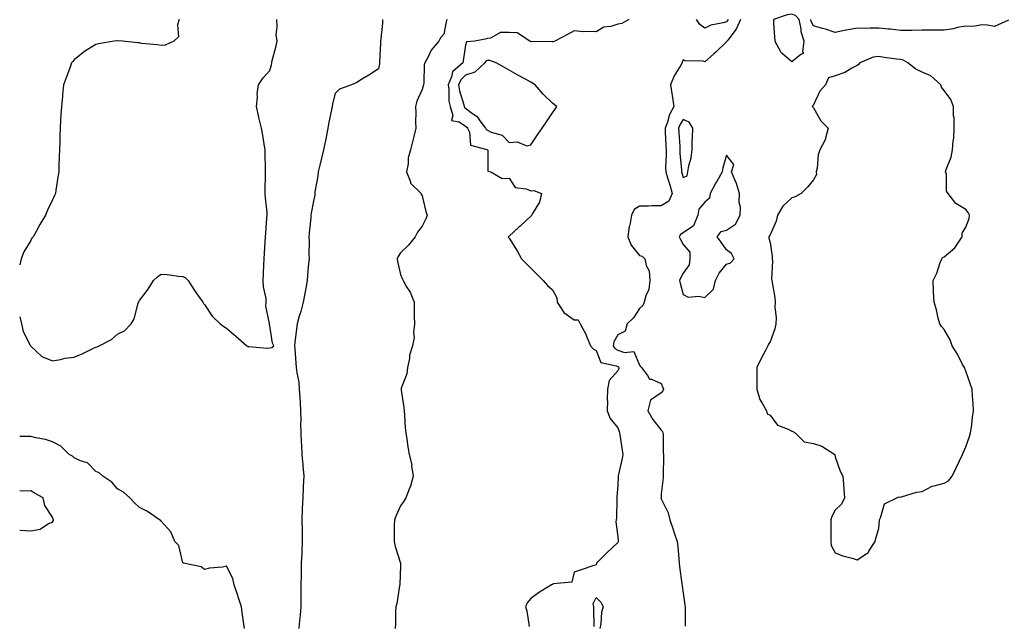
# Model space of a CAD drawing. Units: inches. Extents: x 931523 to 934163, y 7255658 to 7258298.
# Drawn here: x 931523 to 931976, y 7257614 to 7257892 of the extents above; entities that cross this region are included whole.
import ezdxf

# ---------------------------------------------------------------- set-up
doc = ezdxf.new("R2010")
doc.units = ezdxf.units.IN
doc.header["$MEASUREMENT"] = 0
doc.layers.add('Contour_93157255', color=7, linetype='Continuous', true_color=0xfbeac1)

msp = doc.modelspace()

# ---------------------------------------------------------------- linework, layer by layer
at = {"layer": 'Contour_93157255'}
for points in [[(931878.05, 7257872.54, 3237), (931882.14, 7257876.01, 3237), (931883.53, 7257876.44, 3237), (931883.15, 7257877.02, 3237), (931883.81, 7257881.92, 3237), (931882.33, 7257886.2, 3237), (931882.36, 7257887.61, 3237), (931881.5, 7257891.92, 3237), (931879.82, 7257893.7, 3237), (931878.05, 7257894.38, 3237), (931875.94, 7257894.04, 3237), (931869.63, 7257891.92, 3237), (931869.71, 7257890.26, 3237), (931870.1, 7257883.97, 3237), (931870.2, 7257881.92, 3237), (931872.85, 7257877.12, 3237), (931872.96, 7257876.83, 3237), (931873.77, 7257876.2, 3237)], [(931758.05, 7257834.3, 3236), (931761.13, 7257838.83, 3236), (931763.23, 7257841.92, 3236), (931765.18, 7257844.79, 3236), (931768.05, 7257849.01, 3236), (931769.23, 7257850.74, 3236), (931770.03, 7257851.92, 3236), (931768.87, 7257852.73, 3236), (931768.05, 7257853.48, 3236), (931763.66, 7257857.54, 3236), (931760.05, 7257861.92, 3236), (931758.76, 7257862.63, 3236), (931758.05, 7257863.03, 3236), (931755.55, 7257864.43, 3236), (931752.34, 7257866.21, 3236), (931748.05, 7257868.6, 3236), (931745.92, 7257869.78, 3236), (931742.08, 7257871.92, 3236), (931739.13, 7257873, 3236), (931738.05, 7257873.02, 3236), (931737.31, 7257872.66, 3236), (931736.87, 7257871.92, 3236), (931732.37, 7257867.6, 3236), (931728.05, 7257866.25, 3236), (931725.79, 7257864.18, 3236), (931724.78, 7257861.92, 3236), (931725.2, 7257859.07, 3236), (931727.28, 7257852.69, 3236), (931727.43, 7257851.92, 3236), (931727.59, 7257851.45, 3236), (931728.05, 7257851.14, 3236), (931731.3, 7257848.67, 3236), (931733.38, 7257847.25, 3236), (931734.67, 7257845.3, 3236), (931737.19, 7257841.92, 3236), (931737.46, 7257841.33, 3236), (931738.05, 7257840.97, 3236), (931739.87, 7257840.1, 3236), (931744.81, 7257838.68, 3236), (931748.05, 7257835.3, 3236), (931751.74, 7257835.61, 3236), (931756.19, 7257833.78, 3236)], [(931908.05, 7257643.43, 3237), (931912.52, 7257646.39, 3237), (931913.24, 7257646.73, 3237), (931913.53, 7257647.4, 3237), (931916.38, 7257651.92, 3237), (931916.69, 7257653.28, 3237), (931918.05, 7257658.05, 3237), (931918.42, 7257661.55, 3237), (931918.43, 7257661.92, 3237), (931918.89, 7257662.77, 3237), (931920.76, 7257669.21, 3237), (931926.29, 7257671.92, 3237), (931927.6, 7257672.38, 3237), (931928.05, 7257672.35, 3237), (931928.55, 7257672.43, 3237), (931935.37, 7257674.61, 3237), (931938.05, 7257674.87, 3237), (931942.6, 7257677.38, 3237), (931943.57, 7257677.44, 3237), (931948.05, 7257678.74, 3237), (931950.13, 7257679.83, 3237), (931951.77, 7257681.92, 3237), (931953.84, 7257686.14, 3237), (931955.15, 7257689.02, 3237), (931956.5, 7257691.92, 3237), (931956.99, 7257692.98, 3237), (931958.05, 7257695.47, 3237), (931959.84, 7257700.12, 3237), (931960.21, 7257701.92, 3237), (931960.62, 7257704.49, 3237), (931961.09, 7257708.88, 3237), (931961.64, 7257711.92, 3237), (931961.46, 7257715.34, 3237), (931961.12, 7257718.85, 3237), (931960.96, 7257721.92, 3237), (931960.19, 7257724.06, 3237), (931958.05, 7257730.15, 3237), (931957.62, 7257731.49, 3237), (931957.42, 7257731.92, 3237), (931956.63, 7257733.35, 3237), (931954.18, 7257738.04, 3237), (931951.73, 7257741.92, 3237), (931950.82, 7257744.69, 3237), (931948.05, 7257749.41, 3237), (931946.95, 7257750.82, 3237), (931946.12, 7257751.92, 3237), (931945.41, 7257754.56, 3237), (931944.53, 7257758.4, 3237), (931943.46, 7257761.92, 3237), (931943.26, 7257766.71, 3237), (931943.27, 7257767.14, 3237), (931943.06, 7257771.92, 3237), (931944.71, 7257775.27, 3237), (931946.3, 7257780.17, 3237), (931946.99, 7257781.92, 3237), (931947.43, 7257782.54, 3237), (931948.05, 7257782.81, 3237), (931953.05, 7257786.92, 3237), (931956.36, 7257791.92, 3237), (931956.35, 7257793.62, 3237), (931958.05, 7257796.39, 3237), (931959.63, 7257800.34, 3237), (931959.73, 7257801.92, 3237), (931959.22, 7257803.08, 3237), (931958.05, 7257804.57, 3237), (931953.46, 7257807.34, 3237), (931950.03, 7257811.92, 3237), (931949.18, 7257813.04, 3237), (931949.13, 7257820.85, 3237), (931948.8, 7257821.92, 3237), (931949.09, 7257822.96, 3237), (931951.31, 7257828.66, 3237), (931951.99, 7257831.92, 3237), (931952.21, 7257836.08, 3237), (931952.64, 7257837.33, 3237), (931952.78, 7257841.92, 3237), (931952.75, 7257846.62, 3237), (931952.44, 7257847.54, 3237), (931952.38, 7257851.92, 3237), (931951.26, 7257855.13, 3237), (931948.05, 7257859.29, 3237), (931946.88, 7257860.75, 3237), (931946.61, 7257861.92, 3237), (931942.06, 7257865.93, 3237), (931938.05, 7257867.7, 3237), (931935.15, 7257869.02, 3237), (931931.48, 7257871.92, 3237), (931929.3, 7257873.17, 3237), (931928.05, 7257873.43, 3237), (931926.26, 7257873.71, 3237), (931920.54, 7257874.41, 3237), (931918.05, 7257874.81, 3237), (931915.45, 7257874.52, 3237), (931909.27, 7257871.92, 3237), (931908.74, 7257871.23, 3237), (931908.05, 7257870.72, 3237), (931905.63, 7257869.5, 3237), (931902.38, 7257867.58, 3237), (931898.05, 7257866.01, 3237), (931894.86, 7257865.11, 3237), (931893.58, 7257861.92, 3237), (931891, 7257858.97, 3237), (931888.05, 7257852.6, 3237), (931887.69, 7257852.28, 3237), (931887.48, 7257851.92, 3237), (931887.7, 7257851.57, 3237), (931888.05, 7257851.34, 3237), (931891.4, 7257845.27, 3237), (931894.73, 7257841.92, 3237), (931893.48, 7257837.36, 3237), (931893.45, 7257836.52, 3237), (931891, 7257831.92, 3237), (931890.24, 7257829.73, 3237), (931889.67, 7257823.53, 3237), (931889.28, 7257821.92, 3237), (931889.34, 7257820.63, 3237), (931888.05, 7257818.17, 3237), (931885.23, 7257814.74, 3237), (931882.33, 7257811.92, 3237), (931879.58, 7257810.39, 3237), (931878.05, 7257809.93, 3237), (931873.94, 7257806.03, 3237), (931871.49, 7257801.92, 3237), (931870.82, 7257799.15, 3237), (931868.05, 7257792.89, 3237), (931867.62, 7257792.35, 3237), (931867.56, 7257791.92, 3237), (931867.55, 7257791.42, 3237), (931868.05, 7257789.44, 3237), (931869.08, 7257782.95, 3237), (931869.01, 7257781.92, 3237), (931869.23, 7257780.74, 3237), (931868.68, 7257772.55, 3237), (931868.9, 7257771.92, 3237), (931869, 7257770.97, 3237), (931870.18, 7257764.05, 3237), (931870.36, 7257761.92, 3237), (931870.22, 7257759.75, 3237), (931870.85, 7257754.72, 3237), (931870.72, 7257751.92, 3237), (931870.29, 7257749.68, 3237), (931868.05, 7257743.74, 3237), (931867.29, 7257742.67, 3237), (931867.09, 7257741.92, 3237), (931866.09, 7257739.96, 3237), (931864, 7257735.97, 3237), (931862.01, 7257731.92, 3237), (931862.01, 7257727.96, 3237), (931861.91, 7257725.78, 3237), (931861.93, 7257721.92, 3237), (931863.33, 7257717.2, 3237), (931864.47, 7257715.5, 3237), (931866.38, 7257711.92, 3237), (931866.77, 7257710.63, 3237), (931868.05, 7257709.91, 3237), (931871.46, 7257705.34, 3237), (931876.36, 7257703.61, 3237), (931878.05, 7257702.69, 3237), (931878.55, 7257702.42, 3237), (931879.61, 7257701.92, 3237), (931883.8, 7257697.67, 3237), (931888.05, 7257696.95, 3237), (931891.88, 7257695.75, 3237), (931897.77, 7257691.92, 3237), (931897.77, 7257691.64, 3237), (931898.05, 7257690.75, 3237), (931900.37, 7257684.24, 3237), (931901.56, 7257681.92, 3237), (931901.85, 7257678.12, 3237), (931901.92, 7257675.79, 3237), (931902.27, 7257671.92, 3237), (931900.93, 7257669.04, 3237), (931898.05, 7257666.31, 3237), (931896.52, 7257663.44, 3237), (931896.07, 7257661.92, 3237), (931896.01, 7257659.88, 3237), (931896.01, 7257653.96, 3237), (931895.94, 7257651.92, 3237), (931896.16, 7257650.04, 3237), (931898.05, 7257646.67, 3237), (931901.48, 7257645.36, 3237), (931905.81, 7257644.16, 3237)], [(931828.05, 7257819.24, 3237), (931830, 7257819.98, 3237), (931830.31, 7257821.92, 3237), (931830.73, 7257824.6, 3237), (931831.74, 7257828.24, 3237), (931832.17, 7257831.92, 3237), (931832.24, 7257836.11, 3237), (931832.47, 7257837.5, 3237), (931832.52, 7257841.92, 3237), (931830.88, 7257844.75, 3237), (931828.05, 7257845.92, 3237), (931826.53, 7257843.43, 3237), (931825.95, 7257841.92, 3237), (931826.07, 7257839.94, 3237), (931826.51, 7257833.46, 3237), (931826.6, 7257831.92, 3237), (931826.63, 7257830.49, 3237), (931827.35, 7257822.62, 3237), (931827.36, 7257821.92, 3237), (931827.52, 7257821.39, 3237)], [(931838.05, 7257764.02, 3237), (931842.11, 7257767.86, 3237), (931843, 7257771.92, 3237), (931844.64, 7257775.33, 3237), (931848.05, 7257779.44, 3237), (931849.93, 7257780.04, 3237), (931851.6, 7257781.92, 3237), (931850.37, 7257784.23, 3237), (931848.05, 7257786.03, 3237), (931845.64, 7257789.51, 3237), (931843.74, 7257791.92, 3237), (931845.58, 7257794.39, 3237), (931848.05, 7257795.06, 3237), (931852.21, 7257797.75, 3237), (931854.37, 7257801.92, 3237), (931854.39, 7257805.58, 3237), (931853.92, 7257807.79, 3237), (931853.94, 7257811.92, 3237), (931852.67, 7257816.54, 3237), (931851.85, 7257818.12, 3237), (931850.31, 7257821.92, 3237), (931851.41, 7257825.28, 3237), (931848.05, 7257829.49, 3237), (931846.29, 7257823.68, 3237), (931846.04, 7257821.92, 3237), (931843.54, 7257817.41, 3237), (931843.19, 7257816.78, 3237), (931840.57, 7257811.92, 3237), (931840.15, 7257809.81, 3237), (931838.05, 7257807.9, 3237), (931835.34, 7257804.63, 3237), (931834.8, 7257801.92, 3237), (931832.89, 7257797.08, 3237), (931828.05, 7257793.88, 3237), (931826.89, 7257793.08, 3237), (931826.28, 7257791.92, 3237), (931826.87, 7257790.74, 3237), (931828.05, 7257788.47, 3237), (931831.11, 7257784.98, 3237), (931831.22, 7257781.92, 3237), (931830.91, 7257779.06, 3237), (931828.05, 7257775.19, 3237), (931826.95, 7257773.02, 3237), (931826.41, 7257771.92, 3237), (931826.73, 7257770.6, 3237), (931828.05, 7257765.5, 3237), (931830.4, 7257764.27, 3237), (931835.34, 7257764.63, 3237)]]:
    msp.add_polyline3d(points, close=True, dxfattribs=at)
for points in [[(931596.37, 7257891.92, 3233), (931595.62, 7257889.49, 3233), (931596, 7257883.97, 3233), (931593.84, 7257881.92, 3233), (931589.9, 7257880.07, 3233), (931588.05, 7257879.9, 3233), (931586.35, 7257880.22, 3233), (931579.04, 7257880.93, 3233), (931578.05, 7257881.1, 3233), (931577.29, 7257881.16, 3233), (931570.21, 7257881.92, 3233), (931568.2, 7257882.07, 3233), (931568.05, 7257882.06, 3233), (931567.91, 7257882.06, 3233), (931566.43, 7257881.92, 3233), (931559.21, 7257880.76, 3233), (931558.05, 7257880.45, 3233), (931554.04, 7257877.91, 3233), (931552.8, 7257877.17, 3233), (931548.05, 7257873.28, 3233), (931547.4, 7257872.57, 3233), (931546.87, 7257871.92, 3233), (931546.18, 7257870.05, 3233), (931544.45, 7257865.51, 3233), (931543.2, 7257861.92, 3233), (931542.73, 7257857.24, 3233), (931542.66, 7257856.53, 3233), (931542.19, 7257851.92, 3233), (931541.95, 7257848.01, 3233), (931541.78, 7257845.65, 3233), (931541.54, 7257841.92, 3233), (931541.47, 7257838.49, 3233), (931541.4, 7257835.27, 3233), (931541.33, 7257831.92, 3233), (931541.22, 7257828.75, 3233), (931541.05, 7257824.92, 3233), (931540.96, 7257821.92, 3233), (931540.57, 7257819.39, 3233), (931539.63, 7257813.49, 3233), (931539.4, 7257811.92, 3233), (931539, 7257810.96, 3233), (931538.05, 7257808.99, 3233), (931535.79, 7257804.18, 3233), (931534.86, 7257801.92, 3233), (931532.28, 7257797.69, 3233), (931530.52, 7257794.39, 3233), (931529.15, 7257791.92, 3233), (931528.65, 7257791.32, 3233), (931528.05, 7257790.31, 3233), (931524.92, 7257785.05, 3233), (931523.7, 7257781.92, 3233), (931523, 7257779.12, 3233)], [(931638.05, 7257740.91, 3233), (931638.91, 7257741.06, 3233), (931639.86, 7257741.92, 3233), (931639.28, 7257743.15, 3233), (931638.05, 7257751.11, 3233), (931637.8, 7257751.67, 3233), (931637.89, 7257751.92, 3233), (931637.91, 7257752.06, 3233), (931636.24, 7257760.11, 3233), (931636.39, 7257761.92, 3233), (931636.3, 7257763.67, 3233), (931635.16, 7257769.03, 3233), (931635.02, 7257771.92, 3233), (931635.17, 7257774.8, 3233), (931635.22, 7257779.09, 3233), (931635.35, 7257781.92, 3233), (931635.55, 7257784.42, 3233), (931635.82, 7257789.69, 3233), (931635.99, 7257791.92, 3233), (931636.25, 7257793.72, 3233), (931636.64, 7257800.51, 3233), (931636.82, 7257801.92, 3233), (931636.74, 7257803.23, 3233), (931636.05, 7257809.92, 3233), (931635.94, 7257811.92, 3233), (931635.94, 7257814.03, 3233), (931636.02, 7257819.89, 3233), (931636.03, 7257821.92, 3233), (931636.1, 7257823.87, 3233), (931635.82, 7257829.69, 3233), (931635.89, 7257831.92, 3233), (931635.45, 7257834.52, 3233), (931634.77, 7257838.65, 3233), (931634.2, 7257841.92, 3233), (931633.01, 7257846.88, 3233), (931632.99, 7257846.98, 3233), (931631.88, 7257851.92, 3233), (931632.3, 7257856.17, 3233), (931632.23, 7257857.73, 3233), (931632.78, 7257861.92, 3233), (931634.96, 7257865.01, 3233), (931638.05, 7257868.38, 3233), (931638.86, 7257871.11, 3233), (931638.9, 7257871.92, 3233), (931639.14, 7257873.01, 3233), (931640.85, 7257879.12, 3233), (931641.37, 7257881.92, 3233), (931640.97, 7257884.84, 3233), (931641.47, 7257888.5, 3233), (931641.18, 7257891.92, 3233)], [(931689.91, 7257891.92, 3233), (931689.78, 7257890.19, 3233), (931689.06, 7257882.93, 3233), (931688.98, 7257881.92, 3233), (931688.94, 7257881.02, 3233), (931688.5, 7257872.37, 3233), (931688.48, 7257871.92, 3233), (931688.45, 7257871.52, 3233), (931688.05, 7257869.18, 3233), (931683.61, 7257866.36, 3233), (931680.67, 7257864.54, 3233), (931678.05, 7257862.91, 3233), (931677.41, 7257862.56, 3233), (931675.65, 7257861.92, 3233), (931670.13, 7257859.83, 3233), (931668.05, 7257857.8, 3233), (931666.92, 7257853.04, 3233), (931666.76, 7257851.92, 3233), (931666.46, 7257850.34, 3233), (931665.21, 7257844.75, 3233), (931664.72, 7257841.92, 3233), (931663.92, 7257837.79, 3233), (931663.67, 7257836.3, 3233), (931662.76, 7257831.92, 3233), (931661.86, 7257828.11, 3233), (931661.01, 7257824.89, 3233), (931660.29, 7257821.92, 3233), (931660.16, 7257819.8, 3233), (931658.77, 7257812.63, 3233), (931658.71, 7257811.92, 3233), (931658.66, 7257811.31, 3233), (931658.05, 7257808.31, 3233), (931657.08, 7257802.89, 3233), (931656.94, 7257801.92, 3233), (931656.83, 7257800.7, 3233), (931656.19, 7257793.78, 3233), (931656.03, 7257791.92, 3233), (931656.08, 7257789.95, 3233), (931656.03, 7257783.93, 3233), (931656.08, 7257781.92, 3233), (931655.87, 7257779.74, 3233), (931655.4, 7257774.57, 3233), (931655.14, 7257771.92, 3233), (931654.51, 7257768.38, 3233), (931654.06, 7257765.91, 3233), (931653.34, 7257761.92, 3233), (931652.27, 7257757.7, 3233), (931651.55, 7257755.42, 3233), (931650.57, 7257751.92, 3233), (931650.31, 7257749.66, 3233), (931649.56, 7257743.42, 3233), (931649.38, 7257741.92, 3233), (931649.54, 7257740.43, 3233), (931649.99, 7257733.86, 3233), (931650.21, 7257731.92, 3233), (931650.47, 7257729.51, 3233), (931651.32, 7257725.19, 3233), (931651.59, 7257721.92, 3233), (931651.84, 7257718.13, 3233), (931651.93, 7257715.81, 3233), (931652.19, 7257711.92, 3233), (931652.24, 7257707.73, 3233), (931652.18, 7257706.05, 3233), (931652.24, 7257701.92, 3233), (931652.49, 7257697.48, 3233), (931652.58, 7257696.45, 3233), (931652.82, 7257691.92, 3233), (931653.26, 7257687.13, 3233), (931653.26, 7257686.71, 3233), (931653.65, 7257681.92, 3233), (931653.41, 7257677.28, 3233), (931653.38, 7257676.59, 3233), (931653.14, 7257671.92, 3233), (931652.94, 7257667.04, 3233), (931652.93, 7257666.8, 3233), (931652.75, 7257661.92, 3233), (931652.84, 7257657.13, 3233), (931652.86, 7257656.73, 3233), (931652.95, 7257651.92, 3233), (931652.73, 7257647.23, 3233), (931652.71, 7257646.59, 3233), (931652.5, 7257641.92, 3233), (931652.43, 7257637.54, 3233), (931652.41, 7257636.28, 3233), (931652.34, 7257631.92, 3233), (931652.33, 7257627.63, 3233), (931652.32, 7257626.19, 3233), (931652.31, 7257621.92, 3233), (931652, 7257617.97, 3233), (931651.69, 7257615.56, 3233), (931651.38, 7257611.92, 3233)], [(931719.41, 7257891.92, 3234), (931719.08, 7257890.89, 3234), (931718.05, 7257885.15, 3234), (931716.49, 7257883.48, 3234), (931715.71, 7257881.92, 3234), (931712.17, 7257877.8, 3234), (931710.85, 7257874.72, 3234), (931709.35, 7257871.92, 3234), (931708.93, 7257871.03, 3234), (931708.85, 7257862.72, 3234), (931708.65, 7257861.92, 3234), (931708.59, 7257861.38, 3234), (931708.05, 7257859.68, 3234), (931705.61, 7257854.36, 3234), (931705.03, 7257851.92, 3234), (931705.17, 7257849.04, 3234), (931704.98, 7257844.99, 3234), (931705.1, 7257841.92, 3234), (931704.2, 7257838.07, 3234), (931703.76, 7257836.21, 3234), (931702.77, 7257831.92, 3234), (931701.69, 7257828.28, 3234), (931701.63, 7257825.5, 3234), (931700.95, 7257821.92, 3234), (931702.69, 7257817.28, 3234), (931702.75, 7257816.62, 3234), (931707.56, 7257811.92, 3234), (931707.68, 7257811.55, 3234), (931708.05, 7257810.78, 3234), (931709.75, 7257803.62, 3234), (931710.34, 7257801.92, 3234), (931709.71, 7257800.27, 3234), (931708.05, 7257796.91, 3234), (931705.87, 7257794.1, 3234), (931704.81, 7257791.92, 3234), (931701.77, 7257788.21, 3234), (931698.05, 7257784.66, 3234), (931697.03, 7257782.95, 3234), (931696.59, 7257781.92, 3234), (931696.7, 7257780.57, 3234), (931698.05, 7257774.65, 3234), (931698.9, 7257772.77, 3234), (931699.28, 7257771.92, 3234), (931700.92, 7257769.05, 3234), (931702.61, 7257766.48, 3234), (931704.34, 7257761.92, 3234), (931704.44, 7257758.31, 3234), (931704.44, 7257755.53, 3234), (931704.52, 7257751.92, 3234), (931704.06, 7257747.93, 3234), (931704.35, 7257745.62, 3234), (931703.57, 7257741.92, 3234), (931702.33, 7257737.63, 3234), (931702.22, 7257736.09, 3234), (931701.35, 7257731.92, 3234), (931701.04, 7257728.93, 3234), (931698.48, 7257722.35, 3234), (931698.41, 7257721.92, 3234), (931698.44, 7257721.53, 3234), (931699.66, 7257713.53, 3234), (931699.77, 7257711.92, 3234), (931700, 7257709.97, 3234), (931700.22, 7257704.09, 3234), (931700.52, 7257701.92, 3234), (931701.04, 7257698.93, 3234), (931701.53, 7257695.4, 3234), (931702.17, 7257691.92, 3234), (931703.26, 7257687.13, 3234), (931703.24, 7257686.72, 3234), (931703.93, 7257681.92, 3234), (931702.68, 7257677.29, 3234), (931702.07, 7257675.94, 3234), (931700.63, 7257671.92, 3234), (931699.58, 7257670.39, 3234), (931698.05, 7257668.28, 3234), (931696.07, 7257663.9, 3234), (931695.29, 7257661.92, 3234), (931695.19, 7257659.06, 3234), (931695.26, 7257654.7, 3234), (931695.15, 7257651.92, 3234), (931695.66, 7257649.53, 3234), (931698.05, 7257642, 3234), (931698.07, 7257641.95, 3234), (931698.09, 7257641.88, 3234), (931698.05, 7257640.81, 3234), (931697.81, 7257632.16, 3234), (931697.77, 7257631.92, 3234), (931697.67, 7257631.54, 3234), (931696.5, 7257623.47, 3234), (931695.93, 7257621.92, 3234), (931695.77, 7257619.64, 3234), (931695.76, 7257614.21, 3234), (931695.59, 7257611.92, 3234)], [(931803.05, 7257891.92, 3235), (931799.89, 7257890.08, 3235), (931798.05, 7257889.72, 3235), (931794.82, 7257888.69, 3235), (931791.59, 7257888.38, 3235), (931788.05, 7257886.18, 3235), (931783.53, 7257886.44, 3235), (931782.34, 7257886.21, 3235), (931778.05, 7257886.67, 3235), (931774.93, 7257885.04, 3235), (931769.13, 7257881.92, 3235), (931768.37, 7257881.6, 3235), (931768.05, 7257881.56, 3235), (931767.83, 7257881.7, 3235), (931758.35, 7257881.62, 3235), (931758.05, 7257881.71, 3235), (931757.91, 7257881.78, 3235), (931757.65, 7257881.92, 3235), (931751.84, 7257885.71, 3235), (931748.05, 7257885.97, 3235), (931744.13, 7257885.84, 3235), (931739.5, 7257883.37, 3235), (931738.05, 7257883.22, 3235), (931737.12, 7257882.85, 3235), (931732.34, 7257881.92, 3235), (931728.42, 7257881.56, 3235), (931728.05, 7257880.04, 3235), (931727.01, 7257872.96, 3235), (931726.78, 7257871.92, 3235), (931722.1, 7257867.87, 3235), (931721.59, 7257865.46, 3235), (931720, 7257861.92, 3235), (931720.33, 7257859.63, 3235), (931720.41, 7257854.27, 3235), (931720.88, 7257851.92, 3235), (931722.23, 7257847.74, 3235), (931721.6, 7257845.47, 3235), (931725.17, 7257844.8, 3235), (931728.05, 7257842.88, 3235), (931728.59, 7257842.46, 3235), (931728.99, 7257841.92, 3235), (931729.85, 7257840.12, 3235), (931730.28, 7257834.15, 3235), (931737.89, 7257832.09, 3235), (931738.05, 7257831.98, 3235), (931738.09, 7257831.96, 3235), (931738.13, 7257831.92, 3235), (931738.2, 7257831.76, 3235), (931738.27, 7257822.14, 3235), (931739.65, 7257821.92, 3235), (931744.9, 7257818.77, 3235), (931748.05, 7257818.96, 3235), (931750.78, 7257814.65, 3235), (931755.89, 7257814.08, 3235), (931758.05, 7257813.14, 3235), (931759.42, 7257813.29, 3235), (931762.95, 7257811.92, 3235), (931762.1, 7257807.88, 3235), (931758.86, 7257802.73, 3235), (931758.51, 7257801.92, 3235), (931758.27, 7257801.7, 3235), (931758.05, 7257801.49, 3235), (931753.08, 7257796.89, 3235), (931752.34, 7257796.21, 3235), (931748.05, 7257792.26, 3235), (931747.84, 7257792.13, 3235), (931747.68, 7257791.92, 3235), (931747.84, 7257791.71, 3235), (931748.05, 7257791.37, 3235), (931751.73, 7257785.6, 3235), (931753.73, 7257781.92, 3235), (931755.85, 7257779.71, 3235), (931758.05, 7257777.58, 3235), (931760.88, 7257774.75, 3235), (931763.72, 7257771.92, 3235), (931765.76, 7257769.63, 3235), (931768.05, 7257767.58, 3235), (931770.03, 7257763.9, 3235), (931770.14, 7257761.92, 3235), (931773.24, 7257757.11, 3235), (931778.05, 7257753.74, 3235), (931779.87, 7257753.75, 3235), (931780.67, 7257751.92, 3235), (931783.41, 7257747.28, 3235), (931783.71, 7257746.26, 3235), (931785.46, 7257741.92, 3235), (931786.64, 7257740.51, 3235), (931788.05, 7257739.7, 3235), (931790.28, 7257734.16, 3235), (931797.26, 7257732.71, 3235), (931798.05, 7257732.3, 3235), (931798.33, 7257732.2, 3235), (931798.53, 7257731.92, 3235), (931798.48, 7257731.49, 3235), (931798.05, 7257730.37, 3235), (931794.11, 7257725.86, 3235), (931793.29, 7257721.92, 3235), (931793.21, 7257717.09, 3235), (931793.33, 7257716.64, 3235), (931793.2, 7257711.92, 3235), (931794.6, 7257708.46, 3235), (931798.05, 7257704.09, 3235), (931798.6, 7257702.47, 3235), (931798.86, 7257701.92, 3235), (931798.97, 7257700.99, 3235), (931800.07, 7257693.93, 3235), (931800.31, 7257691.92, 3235), (931799.98, 7257689.99, 3235), (931798.23, 7257682.11, 3235), (931798.2, 7257681.92, 3235), (931798.19, 7257681.78, 3235), (931798.05, 7257678.02, 3235), (931797.63, 7257672.34, 3235), (931797.61, 7257671.92, 3235), (931797.58, 7257671.44, 3235), (931797.38, 7257662.58, 3235), (931797.34, 7257661.92, 3235), (931797.14, 7257661.01, 3235), (931798.05, 7257654.08, 3235), (931798.18, 7257652.05, 3235), (931798.22, 7257651.92, 3235), (931798.21, 7257651.76, 3235), (931798.05, 7257651.43, 3235), (931793.16, 7257646.81, 3235), (931788.18, 7257641.92, 3235), (931788.22, 7257641.75, 3235), (931788.05, 7257641.18, 3235), (931786.96, 7257640.84, 3235), (931781.17, 7257638.8, 3235), (931778.05, 7257637.81, 3235), (931776.83, 7257633.13, 3235), (931768.49, 7257632.36, 3235), (931768.05, 7257632.14, 3235), (931767.9, 7257632.07, 3235), (931767.62, 7257631.92, 3235), (931761.64, 7257628.33, 3235), (931758.05, 7257625.69, 3235), (931756.3, 7257623.67, 3235), (931755.58, 7257621.92, 3235), (931756.21, 7257620.08, 3235), (931757.21, 7257612.76, 3235)], [(931854.51, 7257891.92, 3236), (931852.55, 7257887.42, 3236), (931848.59, 7257882.46, 3236), (931848.2, 7257881.92, 3236), (931848.19, 7257881.77, 3236), (931848.05, 7257881.63, 3236), (931843.13, 7257876.84, 3236), (931842.07, 7257875.94, 3236), (931838.05, 7257872.49, 3236), (931837.3, 7257872.67, 3236), (931828.99, 7257872.86, 3236), (931828.05, 7257873.28, 3236), (931827.66, 7257872.3, 3236), (931827.58, 7257871.92, 3236), (931826.99, 7257870.87, 3236), (931823.93, 7257866.04, 3236), (931822.35, 7257861.92, 3236), (931823.05, 7257856.92, 3236), (931823.82, 7257851.92, 3236), (931821.81, 7257848.16, 3236), (931820.83, 7257844.69, 3236), (931819.76, 7257841.92, 3236), (931819.87, 7257840.1, 3236), (931820.18, 7257834.05, 3236), (931820.31, 7257831.92, 3236), (931820.35, 7257829.63, 3236), (931820.05, 7257823.92, 3236), (931820.1, 7257821.92, 3236), (931820.95, 7257819.02, 3236), (931821.97, 7257815.84, 3236), (931823.04, 7257811.92, 3236), (931821.58, 7257808.39, 3236), (931818.05, 7257806.23, 3236), (931813.72, 7257806.26, 3236), (931812.19, 7257806.06, 3236), (931808.05, 7257806.1, 3236), (931805.51, 7257804.46, 3236), (931804.35, 7257801.92, 3236), (931803.51, 7257797.38, 3236), (931803.31, 7257796.66, 3236), (931802.6, 7257791.92, 3236), (931804.24, 7257788.11, 3236), (931808.05, 7257783.38, 3236), (931809.24, 7257783.11, 3236), (931810.46, 7257781.92, 3236), (931811.12, 7257778.85, 3236), (931812.42, 7257776.3, 3236), (931812.84, 7257771.92, 3236), (931812.28, 7257767.69, 3236), (931810.95, 7257764.82, 3236), (931810.24, 7257761.92, 3236), (931809.62, 7257760.35, 3236), (931808.05, 7257759.01, 3236), (931805.22, 7257754.75, 3236), (931802.37, 7257751.92, 3236), (931801.41, 7257748.56, 3236), (931798.05, 7257746.89, 3236), (931796.21, 7257743.77, 3236), (931795.85, 7257741.92, 3236), (931796.72, 7257740.59, 3236), (931798.05, 7257739.9, 3236), (931801.18, 7257738.79, 3236), (931805.45, 7257739.32, 3236), (931808.05, 7257732.95, 3236), (931808.43, 7257732.29, 3236), (931808.88, 7257731.92, 3236), (931811.69, 7257728.29, 3236), (931812.66, 7257726.54, 3236), (931813.48, 7257726.49, 3236), (931818.05, 7257724.58, 3236), (931818.81, 7257722.68, 3236), (931819.11, 7257721.92, 3236), (931818.82, 7257721.15, 3236), (931818.05, 7257720.28, 3236), (931813.1, 7257716.86, 3236), (931811.9, 7257711.92, 3236), (931814.13, 7257707.99, 3236), (931818.05, 7257703.06, 3236), (931818.58, 7257702.45, 3236), (931818.78, 7257701.92, 3236), (931818.92, 7257701.05, 3236), (931818.85, 7257692.72, 3236), (931819.06, 7257691.92, 3236), (931819.09, 7257690.88, 3236), (931818.83, 7257682.69, 3236), (931818.85, 7257681.92, 3236), (931818.85, 7257681.12, 3236), (931818.05, 7257673.79, 3236), (931817.91, 7257672.07, 3236), (931817.89, 7257671.92, 3236), (931817.93, 7257671.8, 3236), (931818.05, 7257671.56, 3236), (931821.26, 7257665.12, 3236), (931822.04, 7257661.92, 3236), (931823.54, 7257657.42, 3236), (931824.02, 7257655.95, 3236), (931825.34, 7257651.92, 3236), (931825.69, 7257649.56, 3236), (931826.04, 7257643.93, 3236), (931826.3, 7257641.92, 3236), (931826.47, 7257640.34, 3236), (931827.46, 7257632.51, 3236), (931827.59, 7257631.46, 3236), (931828.05, 7257628.18, 3236), (931828.91, 7257622.78, 3236), (931829.02, 7257621.92, 3236), (931829.05, 7257620.91, 3236), (931829.08, 7257612.95, 3236)], [(931848.75, 7257891.92, 3235), (931848.54, 7257891.43, 3235), (931848.05, 7257890.83, 3235), (931846.44, 7257890.31, 3235), (931840.76, 7257889.21, 3235), (931838.05, 7257887.96, 3235), (931835.72, 7257889.59, 3235), (931834.26, 7257891.92, 3235)], [(931977.78, 7257891.65, 3236), (931971.27, 7257888.71, 3236), (931968.05, 7257889.22, 3236), (931965.55, 7257889.42, 3236), (931961.24, 7257888.74, 3236), (931958.05, 7257888.89, 3236), (931954.3, 7257888.16, 3236), (931952.35, 7257887.62, 3236), (931948.05, 7257886.94, 3236), (931943.03, 7257886.94, 3236), (931938.05, 7257886.93, 3236), (931933.09, 7257886.88, 3236), (931933.01, 7257886.87, 3236), (931928.05, 7257886.81, 3236), (931923.5, 7257887.37, 3236), (931922.59, 7257887.38, 3236), (931918.05, 7257887.84, 3236), (931914.04, 7257887.92, 3236), (931912.17, 7257887.8, 3236), (931908.05, 7257887.87, 3236), (931903.15, 7257887.02, 3236), (931902.97, 7257887.01, 3236), (931898.05, 7257885.89, 3236), (931893.51, 7257887.39, 3236), (931892.25, 7257887.71, 3236), (931888.05, 7257888.97, 3236), (931887.03, 7257890.9, 3236), (931886.83, 7257891.92, 3236)], [(931523, 7257755.26, 3233), (931523.77, 7257751.92, 3233), (931524.64, 7257748.51, 3233), (931527.84, 7257742.13, 3233), (931527.92, 7257741.92, 3233), (931527.95, 7257741.82, 3233), (931528.05, 7257741.65, 3233), (931530.55, 7257739.42, 3233), (931533.14, 7257737.01, 3233), (931538.05, 7257735.02, 3233), (931541.69, 7257735.56, 3233), (931543.84, 7257736.14, 3233), (931548.05, 7257736.6, 3233), (931551.77, 7257738.2, 3233), (931556.69, 7257740.56, 3233), (931558.05, 7257741.19, 3233), (931558.59, 7257741.37, 3233), (931559.48, 7257741.92, 3233), (931565.26, 7257744.71, 3233), (931568.05, 7257747.27, 3233), (931571.15, 7257748.82, 3233), (931574.21, 7257751.92, 3233), (931575.7, 7257754.27, 3233), (931577.54, 7257761.41, 3233), (931577.74, 7257761.92, 3233), (931577.83, 7257762.14, 3233), (931578.05, 7257762.77, 3233), (931582.09, 7257767.89, 3233), (931584.58, 7257771.92, 3233), (931586.41, 7257773.56, 3233), (931588.05, 7257774.79, 3233), (931590.76, 7257774.63, 3233), (931596.07, 7257773.9, 3233), (931598.05, 7257773.8, 3233), (931599.19, 7257773.06, 3233), (931600.49, 7257771.92, 3233), (931603.41, 7257767.27, 3233), (931605.3, 7257764.67, 3233), (931607.26, 7257761.92, 3233), (931607.5, 7257761.37, 3233), (931608.05, 7257760.85, 3233), (931611.55, 7257755.42, 3233), (931615.21, 7257751.92, 3233), (931616.82, 7257750.69, 3233), (931618.05, 7257749.94, 3233), (931622.4, 7257746.27, 3233), (931627.47, 7257741.92, 3233), (931627.76, 7257741.63, 3233), (931628.05, 7257741.4, 3233), (931628.44, 7257741.53, 3233), (931636.83, 7257740.71, 3233), (931638.05, 7257740.91, 3233)], [(931626.38, 7257611.92, 3233), (931626.1, 7257613.87, 3233), (931625.33, 7257619.21, 3233), (931624.94, 7257621.92, 3233), (931623.46, 7257626.51, 3233), (931623.27, 7257627.13, 3233), (931621.69, 7257631.92, 3233), (931620.95, 7257634.82, 3233), (931618.05, 7257640.49, 3233), (931616.29, 7257640.15, 3233), (931610.32, 7257639.65, 3233), (931608.05, 7257639.1, 3233), (931606.44, 7257640.31, 3233), (931598.35, 7257641.92, 3233), (931598.18, 7257642.05, 3233), (931598.05, 7257642.08, 3233), (931596.15, 7257650.02, 3233), (931594.3, 7257651.92, 3233), (931592.51, 7257656.37, 3233), (931588.05, 7257661.29, 3233), (931587.78, 7257661.65, 3233), (931587.33, 7257661.92, 3233), (931581.83, 7257665.71, 3233), (931578.05, 7257667.57, 3233), (931575.84, 7257669.71, 3233), (931573.62, 7257671.92, 3233), (931570.76, 7257674.63, 3233), (931568.05, 7257676.13, 3233), (931565.34, 7257679.21, 3233), (931561.18, 7257681.92, 3233), (931559.61, 7257683.48, 3233), (931558.05, 7257684.15, 3233), (931554.21, 7257688.08, 3233), (931550.92, 7257689.05, 3233), (931548.05, 7257690.44, 3233), (931547.28, 7257691.15, 3233), (931545.71, 7257691.92, 3233), (931541.89, 7257695.77, 3233), (931538.05, 7257697.66, 3233), (931534.86, 7257698.74, 3233), (931530.47, 7257699.5, 3233), (931528.05, 7257700.13, 3233), (931526.27, 7257700.13, 3233), (931523, 7257700.22, 3233)], [(931523, 7257657.17, 3234), (931523.27, 7257657.14, 3234), (931528.05, 7257656.83, 3234), (931532.34, 7257657.62, 3234), (931536.24, 7257660.1, 3234), (931538.05, 7257660.86, 3234), (931538.49, 7257661.48, 3234), (931538.54, 7257661.92, 3234), (931538.34, 7257662.21, 3234), (931538.05, 7257663.06, 3234), (931534.63, 7257668.5, 3234), (931533.78, 7257671.92, 3234), (931530.15, 7257674.02, 3234), (931528.05, 7257675.21, 3234), (931524.85, 7257675.11, 3234), (931523, 7257675.2, 3234)], [(931787.22, 7257612.75, 3235), (931787.03, 7257620.9, 3235), (931787.05, 7257621.92, 3235), (931786.65, 7257623.32, 3235), (931788.05, 7257626.13, 3235), (931790.17, 7257624.04, 3235), (931791.34, 7257621.92, 3235), (931790.5, 7257619.48, 3235), (931790.18, 7257614.06, 3235), (931789.71, 7257611.92, 3235)]]:
    msp.add_polyline3d(points, dxfattribs=at)

doc.saveas('drawing.dxf')
